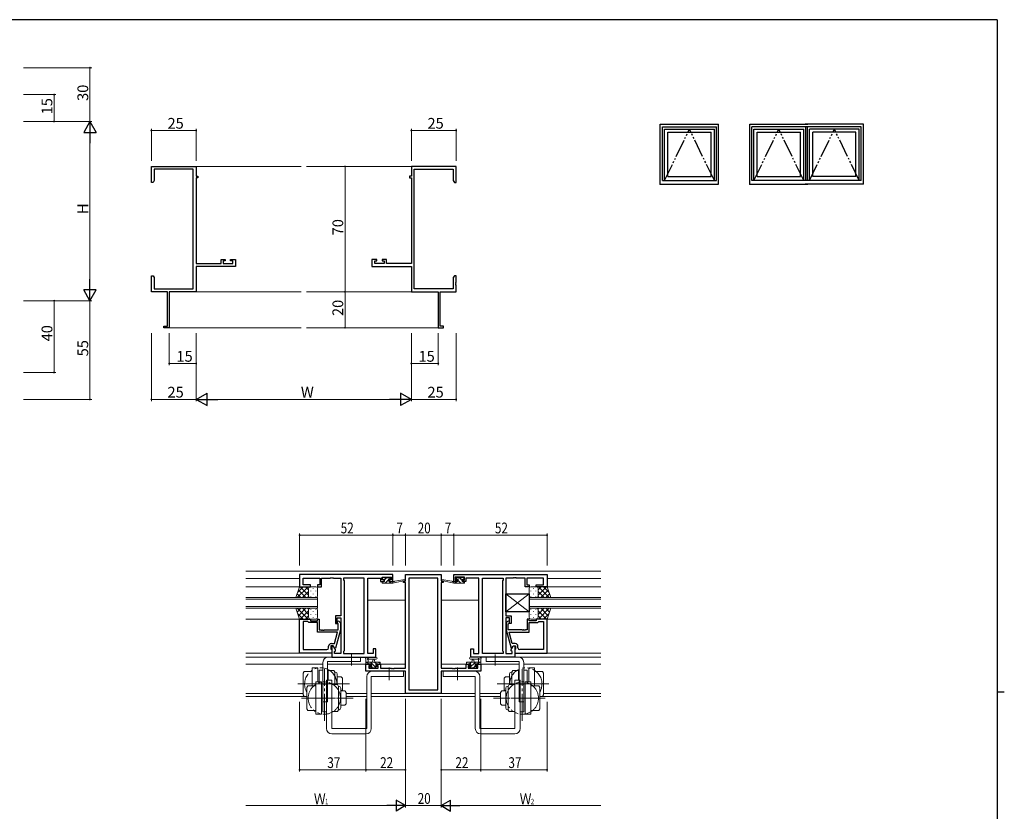
# Model space of a CAD drawing. Extents: x 0 to 1133, y 0 to 806.
# Drawn here: x 559 to 1108, y 360 to 802 of the extents above; entities that cross this region are included whole.
import ezdxf

# ---------------------------------------------------------------- set-up
doc = ezdxf.new("R2010")
doc.units = 0
doc.linetypes.add('YCENTER_1', pattern=[13, 10, -1, 1, -1])
doc.linetypes.add('YDIVIDE_1', pattern=[15, 10, -1, 1, -1, 1, -1])
for name, color, linetype, lineweight in [('YKK_11', 7, 'CONTINUOUS', 30), ('YKK_12', 2, 'CONTINUOUS', 13), ('YKK_13', 4, 'CONTINUOUS', 13), ('YKK_D', 6, 'CONTINUOUS', 13)]:
    doc.layers.add(name, color=color, linetype=linetype, lineweight=lineweight)
doc.layers.add('YKK_A1', color=4, linetype='CONTINUOUS')
doc.layers.add('YKK_ZWAK', color=7, linetype='CONTINUOUS')
doc.styles.get("Standard").update_dxf_attribs({"font": 'ROMANS.SHX', "bigfont": 'EXTFONT.SHX'})

# ---------------------------------------------------------------- blocks, each defined once
blk = doc.blocks.new('A201')
at = {"layer": 'YKK_ZWAK', "color": 254, "linetype": 'Continuous'}
for p, q in [((571, 410), (21, 410)), ((571, 410), (571, 35)), ((571, 222.5), (573, 222.5))]:
    blk.add_line(p, q, dxfattribs=at)

msp = doc.modelspace()

# ---------------------------------------------------------------- linework, layer by layer
at = {"layer": 'YKK_11', "color": 0, "linetype": 'ByBlock', "lineweight": -2}
for p, q in [((632.28, 711.21), (632.28, 720.21)), ((632.28, 720.21), (657.28, 720.21)), ((657.28, 720.21), (657.28, 714.71)), ((802.28, 720.21), (777.28, 720.21)), ((777.28, 720.21), (777.28, 714.71)), ((802.28, 711.21), (802.28, 720.21)), ((655.65, 718.58), (633.91, 718.58)), ((633.91, 718.58), (633.91, 712.3)), ((655.65, 651.84), (655.65, 718.58)), ((657.28, 714.71), (658.28, 714.71)), ((658.28, 714.71), (658.28, 713.71)), ((777.28, 714.71), (776.28, 714.71)), ((776.28, 714.71), (776.28, 713.71)), ((778.91, 651.84), (778.91, 718.58)), ((778.91, 718.58), (800.65, 718.58)), ((800.65, 718.58), (800.65, 712.3)), ((633.28, 711.21), (632.28, 711.21)), ((633.91, 712.3), (633.28, 711.21)), ((658.28, 713.71), (657.28, 713.71)), ((657.28, 713.71), (657.28, 665.94)), ((776.28, 713.71), (777.28, 713.71)), ((777.28, 713.71), (777.28, 665.94)), ((800.65, 712.3), (801.28, 711.21)), ((801.28, 711.21), (802.28, 711.21)), ((657.28, 665.94), (671.18, 665.94)), ((671.18, 665.94), (671.18, 668.21)), ((671.18, 668.21), (673.48, 668.21)), ((673.48, 667.41), (672.38, 667.41)), ((672.38, 667.41), (672.38, 665.94)), ((672.38, 665.94), (677.65, 665.94)), ((673.48, 668.21), (673.48, 667.41)), ((676.48, 667.41), (676.48, 668.21)), ((676.48, 668.21), (679.28, 668.21)), ((677.65, 667.41), (676.48, 667.41)), ((677.65, 665.94), (677.65, 667.41)), ((679.28, 668.21), (679.28, 664.31)), ((758.08, 668.21), (755.28, 668.21)), ((755.28, 668.21), (755.28, 664.31)), ((756.91, 665.94), (756.91, 667.41)), ((756.91, 667.41), (758.08, 667.41)), ((762.18, 665.94), (756.91, 665.94)), ((758.08, 667.41), (758.08, 668.21)), ((763.38, 668.21), (761.08, 668.21)), ((761.08, 668.21), (761.08, 667.41)), ((761.08, 667.41), (762.18, 667.41)), ((762.18, 667.41), (762.18, 665.94)), ((763.38, 665.94), (763.38, 668.21)), ((777.28, 665.94), (763.38, 665.94)), ((632.28, 655.67), (632.28, 659.21)), ((632.28, 659.21), (633.28, 659.21)), ((633.28, 659.21), (633.91, 658.12)), ((679.28, 664.31), (657.28, 664.31)), ((657.28, 664.31), (657.28, 650.21)), ((755.28, 664.31), (777.28, 664.31)), ((777.28, 664.31), (777.28, 650.21)), ((801.28, 659.21), (800.65, 658.12)), ((802.28, 659.21), (801.28, 659.21)), ((802.28, 655.67), (802.28, 659.21)), ((632.4, 655.49), (632.28, 655.67)), ((632.28, 654.75), (632.4, 654.94)), ((632.28, 654.67), (632.28, 654.75)), ((632.4, 654.49), (632.28, 654.67)), ((632.28, 653.75), (632.4, 653.94)), ((632.28, 650.21), (632.28, 653.75)), ((632.4, 654.94), (632.4, 655.49)), ((632.4, 653.94), (632.4, 654.49)), ((633.91, 658.12), (633.91, 651.84)), ((800.65, 658.12), (800.65, 651.84)), ((802.16, 655.49), (802.28, 655.67)), ((802.16, 654.94), (802.16, 655.49)), ((802.28, 654.75), (802.16, 654.94)), ((802.16, 654.49), (802.28, 654.67)), ((802.16, 653.94), (802.16, 654.49)), ((802.28, 653.75), (802.16, 653.94)), ((802.28, 654.67), (802.28, 654.75)), ((802.28, 650.21), (802.28, 653.75)), ((641.28, 650.21), (632.28, 650.21)), ((633.91, 651.84), (655.65, 651.84)), ((641.28, 631.11), (641.28, 650.21)), ((657.28, 650.21), (642.28, 650.21)), ((642.28, 650.21), (642.28, 630.21)), ((777.28, 650.21), (792.28, 650.21)), ((800.65, 651.84), (778.91, 651.84)), ((792.28, 650.21), (792.28, 630.21)), ((793.28, 631.11), (793.28, 650.21)), ((793.28, 650.21), (802.28, 650.21)), ((639.28, 630.21), (639.28, 631.11)), ((639.28, 631.11), (641.28, 631.11)), ((642.28, 630.21), (639.28, 630.21)), ((792.28, 630.21), (795.28, 630.21)), ((795.28, 631.11), (793.28, 631.11)), ((795.28, 630.21), (795.28, 631.11))]:
    msp.add_line(p, q, dxfattribs=at)
at = {"layer": 'YKK_11', "color": 0, "linetype": 'ByBlock', "lineweight": -2, "ltscale": 0.5}
for p, q in [((766.96, 492.46), (714.96, 492.46)), ((714.96, 492.46), (714.96, 485.66)), ((716.89, 490.53), (726.16, 490.53)), ((716.89, 486.66), (716.89, 490.53)), ((726.16, 490.53), (726.16, 486.66)), ((727.16, 490.53), (732.01, 490.53)), ((727.16, 485.66), (727.16, 490.53)), ((732.01, 490.53), (732.19, 490.65)), ((732.19, 490.65), (732.74, 490.65)), ((732.74, 490.65), (732.92, 490.53)), ((732.92, 490.53), (733.01, 490.53)), ((733.01, 490.53), (733.19, 490.65)), ((733.19, 490.65), (733.74, 490.65)), ((733.74, 490.65), (733.92, 490.53)), ((733.92, 490.53), (737.96, 490.53)), ((737.96, 490.53), (737.96, 469.36)), ((751.03, 490.53), (739.46, 490.53)), ((739.46, 490.53), (739.46, 489.46)), ((739.46, 489.46), (739.89, 489.03)), ((739.89, 489.03), (739.89, 449.89)), ((751.03, 448.39), (751.03, 490.53)), ((751.03, 448.39), (751.03, 490.53)), ((752.96, 448.39), (752.96, 490.53)), ((752.96, 490.53), (760.16, 490.53)), ((760.16, 490.53), (760.16, 489.73)), ((760.16, 489.73), (760.16, 488.66)), ((760.96, 490.96), (766.16, 490.96)), ((760.96, 489.46), (760.96, 490.96)), ((762.06, 489.46), (760.96, 489.46)), ((762.06, 488.66), (762.06, 489.46)), ((765.06, 489.46), (765.06, 488.66)), ((766.16, 489.46), (765.06, 489.46)), ((766.16, 490.96), (766.16, 489.46)), ((766.96, 488.66), (766.96, 492.46)), ((772.96, 488.96), (773.96, 488.96)), ((772.96, 487.96), (772.96, 488.96)), ((773.96, 492.46), (793.96, 492.46)), ((773.96, 488.96), (773.96, 492.46)), ((775.89, 490.53), (775.89, 428.09)), ((792.03, 490.53), (775.89, 490.53)), ((792.03, 428.09), (792.03, 490.53)), ((792.03, 428.09), (792.03, 490.53)), ((793.96, 492.46), (793.96, 488.96)), ((793.96, 488.96), (794.96, 488.96)), ((794.96, 488.96), (794.96, 487.96)), ((800.96, 492.46), (852.96, 492.46)), ((800.96, 488.66), (800.96, 492.46)), ((801.76, 490.96), (801.76, 489.46)), ((806.96, 490.96), (801.76, 490.96)), ((801.76, 489.46), (802.86, 489.46)), ((802.86, 489.46), (802.86, 488.66)), ((805.86, 489.46), (806.96, 489.46)), ((805.86, 488.66), (805.86, 489.46)), ((806.96, 489.46), (806.96, 490.96)), ((807.76, 490.53), (807.76, 489.73)), ((814.96, 490.53), (807.76, 490.53)), ((807.76, 489.73), (807.76, 488.66)), ((814.96, 448.39), (814.96, 490.53)), ((816.89, 448.39), (816.89, 490.53)), ((816.89, 448.39), (816.89, 490.53)), ((816.89, 490.53), (828.46, 490.53)), ((828.46, 489.46), (828.03, 489.03)), ((828.03, 489.03), (828.03, 449.89)), ((828.46, 490.53), (828.46, 489.46)), ((829.96, 490.53), (829.96, 469.36)), ((834.01, 490.53), (829.96, 490.53)), ((834.19, 490.65), (834.01, 490.53)), ((834.74, 490.65), (834.19, 490.65)), ((834.92, 490.53), (834.74, 490.65)), ((835.01, 490.53), (834.92, 490.53)), ((835.19, 490.65), (835.01, 490.53)), ((835.74, 490.65), (835.19, 490.65)), ((835.92, 490.53), (835.74, 490.65)), ((840.76, 490.53), (835.92, 490.53)), ((840.76, 485.66), (840.76, 490.53)), ((841.76, 490.53), (841.76, 486.66)), ((851.03, 490.53), (841.76, 490.53)), ((851.03, 486.66), (851.03, 490.53)), ((852.96, 492.46), (852.96, 485.66)), ((714.96, 485.66), (720.96, 485.66)), ((720.96, 486.66), (716.89, 486.66)), ((720.96, 485.66), (720.96, 486.66)), ((724.96, 486.66), (724.96, 485.66)), ((726.16, 486.66), (724.96, 486.66)), ((724.96, 485.66), (727.16, 485.66)), ((760.16, 488.66), (762.06, 488.66)), ((765.06, 488.66), (766.96, 488.66)), ((773.96, 487.96), (772.96, 487.96)), ((773.96, 440.19), (773.96, 487.96)), ((793.96, 487.96), (793.96, 440.19)), ((794.96, 487.96), (793.96, 487.96)), ((802.86, 488.66), (800.96, 488.66)), ((807.76, 488.66), (805.86, 488.66)), ((842.96, 485.66), (840.76, 485.66)), ((841.76, 486.66), (842.96, 486.66)), ((842.96, 486.66), (842.96, 485.66)), ((846.96, 486.66), (851.03, 486.66)), ((846.96, 485.66), (846.96, 486.66)), ((852.96, 485.66), (846.96, 485.66)), ((714.96, 448.66), (714.96, 467.66)), ((714.96, 467.66), (720.96, 467.66)), ((720.96, 467.66), (720.96, 466.66)), ((724.96, 467.66), (725.96, 467.66)), ((724.96, 466.66), (724.96, 467.66)), ((725.96, 467.66), (725.96, 461.56)), ((734.96, 469.36), (734.96, 465.16)), ((737.96, 469.36), (734.96, 469.36)), ((735.96, 468.36), (737.96, 468.36)), ((735.96, 465.16), (735.96, 468.36)), ((737.96, 468.36), (737.96, 448.39)), ((829.96, 469.36), (832.96, 469.36)), ((829.96, 468.36), (829.96, 448.39)), ((831.96, 468.36), (829.96, 468.36)), ((831.96, 465.16), (831.96, 468.36)), ((832.96, 469.36), (832.96, 465.16)), ((841.96, 467.66), (841.96, 461.56)), ((842.96, 467.66), (841.96, 467.66)), ((842.96, 466.66), (842.96, 467.66)), ((852.96, 467.66), (846.96, 467.66)), ((846.96, 467.66), (846.96, 466.66)), ((852.96, 448.66), (852.96, 467.66)), ((716.89, 466.36), (716.89, 450.59)), ((716.89, 466.36), (716.89, 450.59)), ((719.46, 466.36), (716.89, 466.36)), ((719.66, 466.16), (719.46, 466.36)), ((720.16, 465.66), (719.66, 466.16)), ((724.96, 465.66), (720.16, 465.66)), ((720.96, 466.66), (724.96, 466.66)), ((724.96, 460.26), (724.96, 465.66)), ((725.96, 461.56), (727.01, 461.56)), ((727.01, 461.56), (727.19, 461.44)), ((727.19, 461.44), (727.74, 461.44)), ((727.74, 461.44), (727.92, 461.56)), ((727.92, 461.56), (728.01, 461.56)), ((728.01, 461.56), (728.19, 461.44)), ((728.19, 461.44), (728.74, 461.44)), ((728.74, 461.44), (728.92, 461.56)), ((728.92, 461.56), (736.56, 461.56)), ((734.96, 465.16), (735.96, 465.16)), ((737.76, 461.57), (735.06, 451.46)), ((736.56, 465.02), (736.14, 465.44)), ((736.56, 461.56), (736.56, 465.02)), ((736.99, 466.29), (737.76, 465.51)), ((737.76, 465.51), (737.76, 461.57)), ((830.94, 466.29), (830.16, 465.51)), ((830.16, 465.51), (830.16, 461.57)), ((830.16, 461.57), (832.87, 451.46)), ((831.36, 465.02), (831.79, 465.44)), ((831.36, 461.56), (831.36, 465.02)), ((839.01, 461.56), (831.36, 461.56)), ((832.96, 465.16), (831.96, 465.16)), ((839.19, 461.44), (839.01, 461.56)), ((839.74, 461.44), (839.19, 461.44)), ((839.92, 461.56), (839.74, 461.44)), ((840.01, 461.56), (839.92, 461.56)), ((840.19, 461.44), (840.01, 461.56)), ((840.74, 461.44), (840.19, 461.44)), ((840.92, 461.56), (840.74, 461.44)), ((841.96, 461.56), (840.92, 461.56)), ((846.96, 466.66), (842.96, 466.66)), ((842.96, 465.66), (847.76, 465.66)), ((842.96, 460.26), (842.96, 465.66)), ((847.76, 465.66), (848.26, 466.16)), ((848.26, 466.16), (848.46, 466.36)), ((848.46, 466.36), (851.03, 466.36)), ((851.03, 466.36), (851.03, 450.59)), ((851.03, 466.36), (851.03, 450.59)), ((736.17, 460.26), (724.96, 460.26)), ((734.48, 453.96), (736.17, 460.26)), ((831.76, 460.26), (842.96, 460.26)), ((833.44, 453.96), (831.76, 460.26)), ((716.89, 450.59), (730.16, 450.59)), ((731.16, 451.59), (731.16, 452.46)), ((732.46, 452.66), (732.46, 450.86)), ((733.76, 452.66), (732.46, 452.66)), ((732.46, 450.86), (732.66, 450.66)), ((732.66, 453.96), (734.48, 453.96)), ((732.66, 450.66), (732.96, 450.36)), ((732.96, 452.66), (732.96, 446.46)), ((733.76, 452.66), (732.96, 452.66)), ((732.96, 450.36), (732.96, 448.66)), ((734.46, 451.46), (733.76, 452.66)), ((734.89, 450.71), (733.76, 452.66)), ((735.06, 451.46), (734.46, 451.46)), ((734.89, 449.89), (734.89, 450.71)), ((755.96, 450.96), (755.96, 448.39)), ((757.46, 450.96), (755.96, 450.96)), ((757.46, 446.46), (757.46, 450.96)), ((810.46, 450.96), (811.96, 450.96)), ((810.46, 446.46), (810.46, 450.96)), ((811.96, 450.96), (811.96, 448.39)), ((832.87, 451.46), (833.47, 451.46)), ((833.03, 450.71), (834.16, 452.66)), ((833.03, 449.89), (833.03, 450.71)), ((835.26, 453.96), (833.44, 453.96)), ((833.47, 451.46), (834.16, 452.66)), ((834.16, 452.66), (835.46, 452.66)), ((834.16, 452.66), (834.96, 452.66)), ((834.96, 452.66), (834.96, 446.46)), ((835.26, 450.66), (834.96, 450.36)), ((834.96, 450.36), (834.96, 448.66)), ((835.46, 450.86), (835.26, 450.66)), ((835.46, 452.66), (835.46, 450.86)), ((836.76, 451.59), (836.76, 452.46)), ((851.03, 450.59), (837.76, 450.59)), ((732.96, 448.66), (714.96, 448.66)), ((732.96, 446.46), (757.46, 446.46)), ((734.46, 449.46), (734.89, 449.89)), ((734.46, 448.39), (734.46, 449.46)), ((737.96, 448.39), (734.46, 448.39)), ((739.89, 449.89), (739.46, 449.46)), ((739.46, 449.46), (739.46, 448.39)), ((739.46, 448.39), (751.03, 448.39)), ((755.96, 448.39), (752.96, 448.39)), ((834.96, 446.46), (810.46, 446.46)), ((811.96, 448.39), (814.96, 448.39)), ((828.46, 448.39), (816.89, 448.39)), ((828.03, 449.89), (828.46, 449.46)), ((828.46, 449.46), (828.46, 448.39)), ((829.96, 448.39), (833.46, 448.39)), ((833.46, 449.46), (833.03, 449.89)), ((833.46, 448.39), (833.46, 449.46)), ((834.96, 448.66), (852.96, 448.66)), ((751.96, 438.56), (751.96, 442.46)), ((751.96, 442.46), (754.76, 442.46)), ((753.59, 441.66), (753.59, 440.19)), ((754.76, 441.66), (753.59, 441.66)), ((753.59, 440.19), (758.86, 440.19)), ((754.76, 442.46), (754.76, 441.66)), ((757.76, 441.66), (757.76, 442.46)), ((757.76, 442.46), (760.06, 442.46)), ((758.86, 441.66), (757.76, 441.66)), ((758.86, 440.19), (758.86, 441.66)), ((760.06, 442.46), (760.06, 440.19)), ((760.06, 440.19), (766.01, 440.19)), ((766.01, 440.19), (766.19, 440.07)), ((766.19, 440.07), (766.74, 440.07)), ((766.74, 440.07), (766.92, 440.19)), ((766.92, 440.19), (767.01, 440.19)), ((767.01, 440.19), (767.19, 440.07)), ((767.19, 440.07), (767.74, 440.07)), ((767.74, 440.07), (767.92, 440.19)), ((767.92, 440.19), (773.96, 440.19)), ((793.96, 440.19), (800.01, 440.19)), ((800.01, 440.19), (800.19, 440.07)), ((800.19, 440.07), (800.74, 440.07)), ((800.74, 440.07), (800.92, 440.19)), ((800.92, 440.19), (801.01, 440.19)), ((801.01, 440.19), (801.19, 440.07)), ((801.19, 440.07), (801.74, 440.07)), ((801.74, 440.07), (801.92, 440.19)), ((801.92, 440.19), (807.86, 440.19)), ((807.86, 440.19), (807.86, 442.46)), ((807.86, 442.46), (810.16, 442.46)), ((809.06, 441.66), (809.06, 440.19)), ((810.16, 441.66), (809.06, 441.66)), ((809.06, 440.19), (814.33, 440.19)), ((810.16, 442.46), (810.16, 441.66)), ((813.16, 441.66), (813.16, 442.46)), ((813.16, 442.46), (815.96, 442.46)), ((814.33, 441.66), (813.16, 441.66)), ((814.33, 440.19), (814.33, 441.66)), ((815.96, 442.46), (815.96, 438.56)), ((773.96, 438.56), (751.96, 438.56)), ((773.96, 426.16), (773.96, 438.56)), ((793.96, 438.56), (793.96, 426.16)), ((815.96, 438.56), (793.96, 438.56)), ((793.96, 426.16), (773.96, 426.16)), ((775.89, 428.09), (792.03, 428.09))]:
    msp.add_line(p, q, dxfattribs=at)
for centre, radius, start, end in [((736.56, 465.86), 0.6, 45, 225), ((831.36, 465.86), 0.6, 315, 135), ((730.16, 451.59), 1, 270, 360), ((732.66, 452.46), 1.5, 90, 180), ((835.26, 452.46), 1.5, 0, 90), ((837.76, 451.59), 1, 180, 270)]:
    msp.add_arc(centre, radius, start, end, dxfattribs=at)
at = {"layer": 'YKK_12'}
for p, q in [((657.28, 720.21), (715.78, 720.21)), ((777.28, 720.21), (718.78, 720.21)), ((657.28, 650.21), (715.78, 650.21)), ((777.28, 650.21), (718.78, 650.21)), ((641.98, 630.21), (715.78, 630.21)), ((792.58, 630.21), (718.78, 630.21))]:
    msp.add_line(p, q, dxfattribs=at)
at = {"layer": 'YKK_12', "ltscale": 1.5}
for p, q in [((684.96, 494.46), (882.96, 494.46)), ((684.96, 490.26), (714.96, 490.26)), ((882.96, 490.26), (852.96, 490.26)), ((715.46, 485.66), (684.96, 485.66)), ((852.59, 485.66), (882.96, 485.66)), ((724.96, 479.66), (684.96, 479.66)), ((684.96, 478.66), (724.96, 478.66)), ((724.96, 473.66), (724.96, 479.66)), ((773.96, 478.26), (752.96, 478.26)), ((793.96, 478.26), (814.96, 478.26)), ((882.96, 479.67), (842.96, 479.67)), ((842.96, 479.67), (842.96, 473.67)), ((842.96, 478.67), (882.96, 478.67)), ((724.96, 474.66), (684.96, 474.66)), ((684.96, 473.66), (724.96, 473.66)), ((882.96, 474.67), (842.96, 474.67)), ((842.96, 473.67), (882.96, 473.67)), ((684.96, 467.66), (715.46, 467.66)), ((882.96, 467.66), (852.46, 467.66)), ((684.96, 448.66), (732.96, 448.66)), ((684.96, 446.46), (733.26, 446.46)), ((882.96, 446.46), (834.66, 446.46)), ((882.96, 448.66), (834.96, 448.66)), ((684.96, 442.46), (727.96, 442.46)), ((730.46, 442.46), (755.06, 442.46)), ((773.96, 442.46), (757.46, 442.46)), ((793.96, 442.46), (810.46, 442.46)), ((837.46, 442.46), (812.86, 442.46)), ((882.96, 442.46), (839.96, 442.46)), ((716.96, 426.09), (684.96, 426.09)), ((718.96, 424.46), (684.96, 424.46)), ((752.46, 426.09), (740.96, 426.09)), ((752.46, 424.46), (740.96, 424.46)), ((812.96, 426.09), (754.96, 426.09)), ((812.96, 424.46), (754.96, 424.46)), ((826.96, 426.09), (815.46, 426.09)), ((826.96, 424.46), (815.46, 424.46)), ((882.96, 424.46), (848.96, 424.46)), ((882.96, 426.09), (850.96, 426.09))]:
    msp.add_line(p, q, dxfattribs=at)
at = {"layer": 'YKK_13', "ltscale": 1.5}
for p, q in [((761.26, 490.06), (761.26, 490.56)), ((761.56, 490.86), (762.06, 490.86)), ((762.36, 489.76), (761.56, 489.76)), ((762.26, 490.66), (764.26, 490.66)), ((763.45, 490.66), (762.36, 489.58)), ((762.36, 488.66), (762.36, 489.76)), ((764.6, 489.57), (762.69, 487.66)), ((764.46, 490.86), (765.06, 490.86)), ((764.76, 489.3), (764.76, 488.66)), ((765.54, 490.51), (764.95, 489.93)), ((765.56, 489.76), (765.23, 489.76)), ((765.28, 490.78), (765.78, 490.28)), ((766.96, 487.66), (773.72, 489.07)), ((768.08, 488.84), (773.62, 489.66)), ((800.97, 487.66), (794.21, 489.07)), ((799.85, 488.84), (794.31, 489.66)), ((802.65, 490.78), (802.15, 490.28)), ((802.75, 489.77), (802.19, 490.32)), ((802.36, 489.76), (802.7, 489.76)), ((803.46, 490.86), (802.86, 490.86)), ((803.16, 489.3), (803.16, 488.66)), ((804.85, 487.66), (803.17, 489.35)), ((805.66, 490.66), (803.66, 490.66)), ((805.56, 489.19), (804.09, 490.66)), ((805.56, 489.76), (806.36, 489.76)), ((805.56, 488.66), (805.56, 489.76)), ((806.36, 490.86), (805.86, 490.86)), ((806.66, 490.34), (806.14, 490.86)), ((806.66, 490.06), (806.66, 490.56)), ((712.82, 479.66), (714.96, 485.66)), ((719.69, 485.66), (713.69, 479.66)), ((716.86, 485.66), (713.9, 482.7)), ((718.51, 479.66), (714.32, 483.86)), ((714.96, 485.66), (720.96, 485.66)), ((719.96, 481.04), (715.34, 485.66)), ((719.96, 483.87), (718.17, 485.66)), ((719.96, 484.66), (719.96, 481.06)), ((719.96, 484.26), (719.96, 480.66)), ((723.96, 485.66), (720.96, 485.66)), ((721.18, 483.33), (721.18, 483.13)), ((722.6, 484.74), (722.6, 484.54)), ((724.01, 483.33), (724.01, 483.13)), ((724.96, 480.66), (724.96, 484.66)), ((761.45, 488.66), (760.96, 488.18)), ((760.96, 487.96), (760.96, 488.36)), ((761.26, 488.66), (762.36, 488.66)), ((761.26, 487.66), (766.96, 487.66)), ((764.76, 488.66), (766.96, 488.66)), ((765.94, 488.66), (764.94, 487.66)), ((766.96, 488.66), (767.05, 488.68)), ((766.96, 487.66), (766.96, 488.66)), ((800.97, 488.66), (800.88, 488.68)), ((800.97, 487.66), (800.97, 488.66)), ((803.16, 488.66), (800.97, 488.66)), ((806.66, 487.66), (800.97, 487.66)), ((802.6, 487.66), (801.6, 488.66)), ((806.66, 488.66), (805.56, 488.66)), ((806.93, 487.83), (806.09, 488.66)), ((806.96, 487.96), (806.96, 488.36)), ((842.97, 480.66), (842.97, 484.66)), ((843.92, 483.33), (843.92, 483.13)), ((843.97, 485.66), (846.97, 485.66)), ((845.33, 484.74), (845.33, 484.54)), ((846.75, 483.33), (846.75, 483.13)), ((852.97, 485.66), (846.97, 485.66)), ((847.97, 483.87), (849.76, 485.66)), ((847.97, 481.04), (852.59, 485.66)), ((847.97, 484.66), (847.97, 481.06)), ((847.97, 484.26), (847.97, 480.66)), ((848.24, 485.66), (854.24, 479.66)), ((849.42, 479.66), (853.61, 483.86)), ((851.06, 485.66), (854.03, 482.7)), ((855.11, 479.66), (852.97, 485.66)), ((721.18, 479.66), (712.82, 479.66)), ((715.68, 479.66), (713.57, 481.78)), ((719.96, 483.1), (716.52, 479.66)), ((720.02, 480.33), (719.35, 479.66)), ((720.96, 479.66), (723.96, 479.66)), ((721.18, 480.3), (721.18, 480.1)), ((722.6, 481.71), (722.6, 481.51)), ((724.01, 480.3), (724.01, 480.1)), ((843.92, 480.3), (843.92, 480.1)), ((846.97, 479.66), (843.97, 479.66)), ((845.33, 481.71), (845.33, 481.51)), ((846.75, 480.3), (846.75, 480.1)), ((846.75, 479.66), (855.11, 479.66)), ((847.91, 480.33), (848.58, 479.66)), ((847.97, 483.1), (851.41, 479.66)), ((852.24, 479.66), (854.36, 481.78)), ((712.82, 473.66), (714.96, 467.66)), ((721.18, 473.66), (712.82, 473.66)), ((715.68, 473.66), (713.57, 471.55)), ((719.69, 467.66), (713.69, 473.66)), ((718.51, 473.66), (714.32, 469.47)), ((719.96, 472.28), (715.34, 467.66)), ((719.96, 470.22), (716.52, 473.66)), ((720.02, 473), (719.35, 473.66)), ((719.96, 469.06), (719.96, 472.66)), ((720.96, 473.66), (723.96, 473.66)), ((721.18, 473.03), (721.18, 473.23)), ((724.01, 473.03), (724.01, 473.23)), ((724.96, 472.66), (724.96, 468.66)), ((842.97, 472.67), (842.97, 468.67)), ((843.92, 473.03), (843.92, 473.23)), ((846.97, 473.67), (843.97, 473.67)), ((846.75, 473.67), (855.11, 473.67)), ((846.75, 473.03), (846.75, 473.23)), ((847.91, 473), (848.58, 473.67)), ((847.97, 470.23), (851.41, 473.67)), ((847.97, 469.07), (847.97, 472.67)), ((847.97, 472.29), (852.59, 467.67)), ((848.24, 467.67), (854.24, 473.67)), ((849.42, 473.67), (853.61, 469.47)), ((852.24, 473.67), (854.36, 471.55)), ((855.11, 473.67), (852.97, 467.67)), ((716.86, 467.66), (713.9, 470.62)), ((714.96, 467.66), (720.96, 467.66)), ((719.96, 469.46), (718.17, 467.66)), ((719.96, 468.66), (719.96, 472.26)), ((723.96, 467.66), (720.96, 467.66)), ((721.18, 470), (721.18, 470.2)), ((722.6, 471.61), (722.6, 471.81)), ((722.6, 468.58), (722.6, 468.78)), ((724.01, 470), (724.01, 470.2)), ((843.92, 470), (843.92, 470.2)), ((843.97, 467.67), (846.97, 467.67)), ((845.33, 471.62), (845.33, 471.82)), ((845.33, 468.59), (845.33, 468.79)), ((846.75, 470), (846.75, 470.2)), ((852.97, 467.67), (846.97, 467.67)), ((847.97, 468.67), (847.97, 472.27)), ((847.97, 469.46), (849.76, 467.67)), ((851.06, 467.67), (854.03, 470.63)), ((748.96, 446.46), (730.96, 446.46)), ((748.96, 446.46), (748.96, 443.96)), ((751.96, 442.76), (751.96, 445.44)), ((757.69, 446.46), (752.53, 446.46)), ((753.16, 444.84), (753.16, 443.66)), ((757.69, 445.26), (753.73, 445.26)), ((810.24, 446.46), (815.4, 446.46)), ((810.24, 445.26), (814.2, 445.26)), ((814.76, 444.84), (814.76, 443.66)), ((815.96, 442.76), (815.96, 445.44)), ((818.96, 446.46), (836.96, 446.46)), ((818.96, 446.46), (818.96, 443.96)), ((721.96, 430.49), (721.96, 440.46)), ((721.96, 440.46), (725.16, 440.46)), ((725.16, 432.56), (725.16, 440.46)), ((727.96, 443.46), (727.96, 421.46)), ((730.46, 421.46), (730.46, 443.96)), ((748.96, 443.96), (730.46, 443.96)), ((751.96, 443.66), (759.56, 443.66)), ((752.86, 442.46), (752.26, 442.46)), ((753.31, 442.66), (752.31, 443.66)), ((755.06, 442.66), (753.06, 442.66)), ((754.55, 440.25), (754.05, 440.75)), ((754.26, 441.26), (754.6, 441.26)), ((758.06, 440.16), (754.56, 443.66)), ((754.88, 441.1), (754.75, 441.23)), ((755.36, 440.16), (754.76, 440.16)), ((755.61, 440.36), (754.9, 441.08)), ((755.06, 441.73), (755.06, 442.66)), ((757.66, 440.36), (755.56, 440.36)), ((755.66, 443.66), (755.77, 444.81)), ((756.86, 443.66), (756.76, 444.81)), ((757.8, 442.66), (756.8, 443.66)), ((757.46, 442.66), (757.46, 441.26)), ((758.76, 442.66), (757.46, 442.66)), ((757.46, 441.26), (758.36, 441.26)), ((758.36, 440.16), (757.86, 440.16)), ((758.66, 440.96), (758.66, 440.46)), ((759.56, 442.46), (758.96, 442.46)), ((759.86, 442.85), (759.05, 443.66)), ((759.86, 443.36), (759.86, 442.76)), ((808.49, 443.66), (808.06, 443.24)), ((808.06, 443.36), (808.06, 442.76)), ((815.96, 443.66), (808.36, 443.66)), ((808.36, 442.46), (808.96, 442.46)), ((809.16, 442.66), (810.46, 442.66)), ((809.26, 440.96), (809.26, 440.46)), ((812.98, 443.66), (809.49, 440.17)), ((810.46, 441.26), (809.56, 441.26)), ((809.56, 440.16), (810.06, 440.16)), ((810.74, 443.66), (809.74, 442.66)), ((810.26, 440.36), (812.36, 440.36)), ((810.46, 442.66), (810.46, 441.26)), ((811.06, 443.66), (811.17, 444.81)), ((812.67, 441.11), (811.93, 440.36)), ((812.26, 443.66), (812.16, 444.81)), ((812.56, 440.16), (813.16, 440.16)), ((812.86, 442.66), (814.86, 442.66)), ((812.86, 441.73), (812.86, 442.66)), ((813.66, 441.26), (813.33, 441.26)), ((813.38, 440.25), (813.88, 440.75)), ((815.23, 443.66), (814.23, 442.66)), ((815.06, 442.46), (815.66, 442.46)), ((818.96, 443.96), (837.46, 443.96)), ((837.46, 421.46), (837.46, 443.96)), ((839.96, 443.46), (839.96, 421.46)), ((842.76, 432.56), (842.76, 440.46)), ((845.96, 440.46), (842.76, 440.46)), ((845.96, 430.49), (845.96, 440.46)), ((716.96, 437.46), (717.5, 438.39)), ((716.96, 425.46), (716.96, 437.46)), ((717.5, 438.39), (721.96, 438.39)), ((727.96, 439.21), (725.96, 439.21)), ((725.96, 439.21), (725.96, 432.56)), ((727.96, 439.21), (727.96, 424.46)), ((730.96, 438.97), (730.96, 433.56)), ((730.96, 438.97), (734.08, 438.97)), ((734.66, 437.96), (734.08, 438.97)), ((734.66, 431.07), (734.66, 437.96)), ((734.66, 437.96), (734.96, 437.96)), ((735.96, 431.07), (735.96, 436.96)), ((735.96, 435.46), (738.16, 435.46)), ((738.96, 434.66), (738.16, 435.46)), ((738.96, 428.26), (738.96, 434.66)), ((752.46, 435.56), (752.46, 406.56)), ((754.96, 435.56), (772.96, 435.56)), ((754.96, 435.56), (754.96, 406.56)), ((755.46, 438.56), (772.96, 438.56)), ((772.96, 435.56), (772.96, 438.56)), ((812.46, 438.56), (794.96, 438.56)), ((794.96, 435.56), (794.96, 438.56)), ((812.96, 435.56), (794.96, 435.56)), ((812.96, 435.56), (812.96, 406.56)), ((815.46, 435.56), (815.46, 406.56)), ((828.96, 434.66), (829.76, 435.46)), ((828.96, 428.26), (828.96, 434.66)), ((831.96, 435.46), (829.76, 435.46)), ((831.96, 431.07), (831.96, 436.96)), ((833.26, 437.96), (832.96, 437.96)), ((833.26, 437.96), (833.84, 438.97)), ((833.26, 431.07), (833.26, 437.96)), ((836.96, 438.97), (833.84, 438.97)), ((836.96, 438.97), (836.96, 433.56)), ((837.46, 435.46), (836.96, 435.46)), ((839.96, 439.21), (839.96, 424.46)), ((839.96, 439.21), (841.96, 439.21)), ((841.96, 439.21), (841.96, 432.56)), ((850.43, 438.39), (845.96, 438.39)), ((850.96, 437.46), (850.43, 438.39)), ((850.96, 425.46), (850.96, 437.46)), ((718.96, 429.56), (719.5, 430.49)), ((718.96, 417.56), (718.96, 429.56)), ((719.5, 430.49), (723.96, 430.49)), ((723.96, 414.56), (723.96, 432.56)), ((723.96, 432.56), (727.16, 432.56)), ((725.15, 431.46), (733.53, 431.46)), ((727.16, 414.56), (727.16, 432.56)), ((727.96, 431.31), (727.96, 415.81)), ((729.96, 431.31), (727.96, 431.31)), ((729.96, 406.56), (729.96, 433.56)), ((732.96, 433.56), (729.96, 433.56)), ((729.96, 431.31), (729.96, 416.56)), ((732.96, 406.56), (732.96, 433.56)), ((732.96, 431.07), (732.96, 416.56)), ((732.96, 431.07), (736.08, 431.07)), ((736.66, 430.06), (736.08, 431.07)), ((736.66, 417.06), (736.66, 430.06)), ((736.66, 430.06), (736.96, 430.06)), ((737.96, 418.06), (737.96, 429.06)), ((829.96, 418.06), (829.96, 429.06)), ((831.26, 430.06), (830.96, 430.06)), ((831.26, 430.06), (831.84, 431.07)), ((831.26, 417.06), (831.26, 430.06)), ((834.96, 431.07), (831.84, 431.07)), ((842.78, 431.46), (834.4, 431.46)), ((834.96, 406.56), (834.96, 433.56)), ((834.96, 433.56), (837.96, 433.56)), ((834.96, 431.07), (834.96, 416.56)), ((837.96, 406.56), (837.96, 433.56)), ((837.96, 431.31), (837.96, 416.56)), ((837.96, 431.31), (839.96, 431.31)), ((839.96, 431.31), (839.96, 415.81)), ((840.76, 414.56), (840.76, 432.56)), ((843.96, 432.56), (840.76, 432.56)), ((843.96, 414.56), (843.96, 432.56)), ((848.43, 430.49), (843.96, 430.49)), ((848.96, 429.56), (848.43, 430.49)), ((848.96, 417.56), (848.96, 429.56)), ((717.5, 424.54), (716.96, 425.46)), ((717.5, 424.54), (718.96, 424.54)), ((727.96, 424.46), (727.96, 423.71)), ((734.96, 423.56), (727.96, 423.56)), ((737.96, 427.56), (740.16, 427.56)), ((738.26, 427.56), (738.96, 428.26)), ((740.96, 426.76), (740.16, 427.56)), ((740.96, 420.36), (740.96, 426.76)), ((826.96, 426.76), (827.76, 427.56)), ((826.96, 420.36), (826.96, 426.76)), ((829.96, 427.56), (827.76, 427.56)), ((829.66, 427.56), (828.96, 428.26)), ((832.96, 423.56), (839.96, 423.56)), ((839.96, 424.46), (839.96, 423.71)), ((850.43, 424.54), (848.96, 424.54)), ((850.43, 424.54), (850.96, 425.46)), ((719.5, 416.64), (718.96, 417.56)), ((730.46, 421.46), (727.96, 421.46)), ((737.96, 419.56), (740.16, 419.56)), ((740.16, 419.56), (740.96, 420.36)), ((827.76, 419.56), (826.96, 420.36)), ((829.96, 419.56), (827.76, 419.56)), ((837.46, 421.46), (839.96, 421.46)), ((848.43, 416.64), (848.96, 417.56)), ((719.5, 416.64), (723.96, 416.64)), ((723.96, 414.56), (727.16, 414.56)), ((729.96, 415.81), (727.96, 415.81)), ((729.96, 416.56), (729.96, 415.81)), ((732.96, 416.56), (732.96, 416.06)), ((732.96, 416.06), (736.08, 416.06)), ((736.08, 416.06), (736.66, 417.06)), ((736.66, 417.06), (736.96, 417.06)), ((831.26, 417.06), (830.96, 417.06)), ((831.84, 416.06), (831.26, 417.06)), ((834.96, 416.06), (831.84, 416.06)), ((834.96, 416.56), (834.96, 416.06)), ((837.96, 416.56), (837.96, 415.81)), ((837.96, 415.81), (839.96, 415.81)), ((843.96, 414.56), (840.76, 414.56)), ((848.43, 416.64), (843.96, 416.64)), ((752.46, 406.56), (732.96, 406.56)), ((815.46, 406.56), (834.96, 406.56)), ((751.96, 403.56), (732.96, 403.56)), ((815.96, 403.56), (834.96, 403.56))]:
    msp.add_line(p, q, dxfattribs=at)
at = {"layer": 'YKK_13', "linetype": 'Continuous', "lineweight": 30, "ltscale": 0.5}
for p, q in [((829.96, 481.66), (842.96, 481.66)), ((829.96, 471.66), (829.96, 481.66)), ((842.96, 481.66), (842.96, 471.66)), ((842.96, 471.66), (829.96, 471.66))]:
    msp.add_line(p, q, dxfattribs=at)
at = {"layer": 'YKK_13', "linetype": 'Continuous', "lineweight": 13, "ltscale": 0.5}
for p, q in [((842.96, 481.66), (829.96, 471.66)), ((842.96, 471.66), (829.96, 481.66))]:
    msp.add_line(p, q, dxfattribs=at)
at = {"layer": 'YKK_13', "linetype": 'YCENTER_1', "ltscale": 1.5}
for p, q in [((743.96, 447.84), (743.96, 441.8)), ((823.96, 447.84), (823.96, 441.8)), ((728.76, 410.85), (728.76, 439.65)), ((764.96, 433.56), (764.96, 440.56)), ((802.96, 433.56), (802.96, 440.56)), ((839.16, 410.85), (839.16, 439.65)), ((714.05, 431.46), (742.85, 431.46)), ((853.88, 431.46), (825.08, 431.46)), ((716.05, 423.56), (744.85, 423.56)), ((851.88, 423.56), (823.08, 423.56))]:
    msp.add_line(p, q, dxfattribs=at)
at = {"layer": 'YKK_13', "linetype": 'YDIVIDE_1', "ltscale": 1.5}
for centre in [(728.76, 423.56), (839.16, 423.56)]:
    msp.add_circle(centre, 9, dxfattribs=at)
at = {"layer": 'YKK_13', "ltscale": 1.5}
for centre, radius, start, end in [((761.56, 490.56), 0.3, 90, 180), ((761.56, 490.06), 0.3, 180, 270), ((762.06, 490.66), 0.2, 0, 90), ((764.46, 490.66), 0.2, 90, 180), ((764.76, 489.76), 0.25, 33.0557, 236.9443), ((764.46, 489.3), 0.3, 0, 56.9443), ((765.23, 490.06), 0.3, 213.0557, 270), ((765.06, 490.56), 0.3, 45, 90), ((765.56, 490.06), 0.3, 270, 45), ((768.12, 488.54), 0.3, 98.4494, 158.4494), ((773.66, 489.36), 0.3, 281.7498, 98.4494), ((794.27, 489.36), 0.3, 81.5506, 258.2502), ((799.81, 488.54), 0.3, 21.5506, 81.5506), ((802.36, 490.06), 0.3, 135, 270), ((802.86, 490.56), 0.3, 90, 135), ((802.7, 490.06), 0.3, 270, 326.9443), ((803.16, 489.76), 0.25, 303.0557, 146.9443), ((803.46, 489.3), 0.3, 123.0557, 180), ((803.46, 490.66), 0.2, 0, 90), ((805.86, 490.66), 0.2, 90, 180), ((806.36, 490.56), 0.3, 0, 90), ((806.36, 490.06), 0.3, 270, 0), ((720.96, 484.66), 1, 90, 180), ((720.96, 484.66), 1, 90, 180), ((723.96, 484.66), 1, 0, 90), ((761.26, 488.36), 0.3, 90, 180), ((761.26, 487.96), 0.3, 180, 270), ((767.1, 488.38), 0.3, 39.1975, 99.1975), ((767.56, 488.76), 0.3, 219.1975, 338.4494), ((800.37, 488.76), 0.3, 201.5506, 320.8025), ((800.83, 488.38), 0.3, 80.8025, 140.8025), ((806.66, 488.36), 0.3, 0, 90), ((806.66, 487.96), 0.3, 270, 0), ((843.97, 484.66), 1, 90, 180), ((846.97, 484.66), 1, 0, 90), ((846.97, 484.66), 1, 0, 90), ((720.96, 480.66), 1, 180, 270), ((720.96, 480.66), 1, 180, 270), ((723.96, 480.66), 1, 270, 0), ((843.97, 480.66), 1, 180, 270), ((846.97, 480.66), 1, 270, 0), ((846.97, 480.66), 1, 270, 0), ((720.96, 472.66), 1, 90, 180), ((720.96, 472.66), 1, 90, 180), ((723.96, 472.66), 1, 360, 90), ((843.97, 472.67), 1, 90, 180), ((846.97, 472.67), 1, 0, 90), ((846.97, 472.67), 1, 0, 90), ((720.96, 468.66), 1, 180, 270), ((720.96, 468.66), 1, 180, 270), ((723.96, 468.66), 1, 270, 360), ((843.97, 468.67), 1, 180, 270), ((846.97, 468.67), 1, 270, 0), ((846.97, 468.67), 1, 270, 0), ((730.96, 443.46), 3, 90, 180), ((751.96, 445.96), 0.3, 79.4712, 240), ((751.66, 445.44), 0.3, 0, 60), ((752.07, 446.55), 0.3, 259.4712, 319.4712), ((752.53, 446.16), 0.3, 90, 139.4712), ((753.16, 445.36), 0.3, 19.1898, 240), ((752.86, 444.84), 0.3, 0, 60), ((753.73, 445.56), 0.3, 199.1898, 270.0402), ((756.26, 444.76), 0.5, 5.0921, 174.9079), ((757.69, 445.86), 0.6, 270.0402, 90.0402), ((810.24, 445.86), 0.6, 89.9598, 269.9598), ((811.66, 444.76), 0.5, 5.0921, 174.9079), ((814.2, 445.56), 0.3, 269.9598, 340.8102), ((814.76, 445.36), 0.3, 300, 160.8102), ((815.06, 444.84), 0.3, 120, 180), ((815.4, 446.16), 0.3, 40.5288, 90), ((815.85, 446.55), 0.3, 220.5288, 280.5288), ((815.96, 445.96), 0.3, 300, 100.5288), ((816.26, 445.44), 0.3, 120, 180), ((836.96, 443.46), 3, 0, 90), ((752.26, 442.76), 0.3, 180, 270), ((752.86, 442.66), 0.2, 270, 0), ((754.26, 440.96), 0.3, 90, 225), ((754.76, 440.46), 0.3, 225, 270), ((754.6, 440.96), 0.3, 33.0557, 90), ((755.06, 441.26), 0.25, 213.0557, 56.9443), ((755.36, 441.73), 0.3, 180, 236.9443), ((755.36, 440.36), 0.2, 270, 0), ((757.86, 440.36), 0.2, 180, 270), ((758.36, 440.96), 0.3, 0, 90), ((758.36, 440.46), 0.3, 270, 0), ((758.96, 442.66), 0.2, 180, 270), ((759.56, 443.36), 0.3, 0, 90), ((759.56, 442.76), 0.3, 270, 0), ((808.36, 443.36), 0.3, 90, 180), ((808.36, 442.76), 0.3, 180, 270), ((808.96, 442.66), 0.2, 270, 0), ((809.56, 440.96), 0.3, 90, 180), ((809.56, 440.46), 0.3, 180, 270), ((810.06, 440.36), 0.2, 270, 0), ((812.56, 440.36), 0.2, 180, 270), ((812.86, 441.26), 0.25, 123.0557, 326.9443), ((812.56, 441.73), 0.3, 303.0557, 0), ((813.33, 440.96), 0.3, 90, 146.9443), ((813.16, 440.46), 0.3, 270, 315), ((813.66, 440.96), 0.3, 315, 90), ((815.06, 442.66), 0.2, 180, 270), ((815.66, 442.76), 0.3, 270, 0), ((734.96, 436.96), 1, 0, 90), ((755.46, 435.56), 3, 90, 180), ((812.46, 435.56), 3, 0, 90), ((832.96, 436.96), 1, 90, 180), ((736.96, 429.06), 1, 0, 90), ((830.96, 429.06), 1, 90, 180), ((736.96, 418.06), 1, 270, 0), ((830.96, 418.06), 1, 180, 270), ((732.96, 406.56), 3, 180, 270), ((751.96, 406.56), 3, 270, 0), ((815.96, 406.56), 3, 180, 270), ((834.96, 406.56), 3, 270, 0)]:
    msp.add_arc(centre, radius, start, end, dxfattribs=at)
at = {"layer": 'YKK_13', "linetype": 'YDIVIDE_1', "ltscale": 1.5}
for centre, start, end in [((726.76, 431.46), 357.4881, 209.9264), ((841.16, 431.46), 330.0736, 182.5119)]:
    msp.add_arc(centre, 9, start, end, dxfattribs=at)
at = {"layer": 'YKK_A1'}
for p, q in [((916.14, 743.76), (948.64, 743.76)), ((916.14, 710.26), (916.14, 743.76)), ((917.39, 742.26), (947.39, 742.26)), ((917.39, 712.26), (917.39, 742.26)), ((947.39, 712.26), (947.39, 742.26)), ((948.64, 710.26), (948.64, 743.76)), ((965.98, 710.26), (965.98, 743.76)), ((965.98, 743.76), (998.48, 743.76)), ((1028.23, 742.26), (967.23, 742.26)), ((967.23, 712.26), (967.23, 742.26)), ((1029.48, 743.76), (996.98, 743.76)), ((997.23, 712.26), (997.23, 742.26)), ((998.23, 712.26), (998.23, 742.26)), ((1028.23, 712.26), (1028.23, 742.26)), ((1029.48, 710.26), (1029.48, 743.76)), ((918.49, 740.96), (946.29, 740.96)), ((918.49, 712.26), (918.49, 740.96)), ((920.34, 739.36), (944.44, 739.36)), ((920.34, 714.51), (920.34, 739.36)), ((944.44, 714.51), (944.44, 739.36)), ((946.29, 712.26), (946.29, 740.96)), ((968.33, 712.26), (968.33, 740.96)), ((968.33, 740.96), (996.13, 740.96)), ((970.18, 714.51), (970.18, 739.36)), ((970.18, 739.36), (994.28, 739.36)), ((994.28, 714.51), (994.28, 739.36)), ((996.13, 712.26), (996.13, 740.96)), ((1027.13, 740.96), (999.33, 740.96)), ((999.33, 712.26), (999.33, 740.96)), ((1025.28, 739.36), (1001.18, 739.36)), ((1001.18, 714.51), (1001.18, 739.36)), ((1025.28, 714.51), (1025.28, 739.36)), ((1027.13, 712.26), (1027.13, 740.96)), ((920.34, 714.51), (944.44, 714.51)), ((970.18, 714.51), (994.28, 714.51)), ((1025.28, 714.51), (1001.18, 714.51)), ((916.14, 710.26), (948.64, 710.26)), ((917.39, 712.26), (947.39, 712.26)), ((965.98, 710.26), (998.48, 710.26)), ((1028.23, 712.26), (967.23, 712.26)), ((1029.48, 710.26), (996.98, 710.26))]:
    msp.add_line(p, q, dxfattribs=at)
at = {"layer": 'YKK_A1', "linetype": 'YDIVIDE_1'}
for p, q in [((918.49, 712.26), (932.39, 740.96)), ((946.29, 712.26), (932.39, 740.96)), ((968.33, 712.26), (982.23, 740.96)), ((996.13, 712.26), (982.23, 740.96)), ((999.33, 712.26), (1013.23, 740.96)), ((1027.13, 712.26), (1013.23, 740.96))]:
    msp.add_line(p, q, dxfattribs=at)
at = {"layer": 'YKK_A1'}
for p in [(916.14, 710.26), (965.98, 710.26)]:
    msp.add_point(p, dxfattribs=at)
at = {"layer": 'YKK_D'}
for p, q in [((561.05, 775.21), (599.05, 775.21)), ((598.05, 775.21), (598.05, 745.21)), ((561.05, 760.21), (579.05, 760.21)), ((578.05, 745.21), (578.05, 760.21)), ((561.05, 745.21), (599.05, 745.21)), ((561.05, 745.21), (599.05, 745.21)), ((561.05, 745.21), (579.05, 745.21)), ((598.05, 738.21), (598.05, 652.21)), ((632.28, 723.21), (632.28, 741.21)), ((632.28, 740.21), (657.28, 740.21)), ((657.28, 723.21), (657.28, 741.21)), ((777.28, 723.21), (777.28, 741.21)), ((777.28, 740.21), (802.28, 740.21)), ((802.28, 723.21), (802.28, 741.21)), ((764.68, 720.21), (739.28, 720.21)), ((740.28, 720.21), (740.28, 650.21)), ((764.68, 650.21), (739.28, 650.21)), ((764.68, 650.21), (739.28, 650.21)), ((740.28, 650.21), (740.28, 630.21)), ((561.05, 645.22), (599.05, 645.22)), ((561.05, 645.21), (599.05, 645.21)), ((561.05, 645.21), (579.05, 645.21)), ((578.05, 645.21), (578.05, 605.22)), ((598.05, 645.22), (598.05, 590.22)), ((632.28, 627.21), (632.28, 589.21)), ((642.28, 627.21), (642.28, 609.21)), ((657.28, 627.21), (657.28, 589.21)), ((657.28, 627.21), (657.28, 589.21)), ((657.28, 627.21), (657.28, 609.21)), ((764.68, 630.21), (739.28, 630.21)), ((777.28, 627.21), (777.28, 589.21)), ((777.28, 627.21), (777.28, 589.21)), ((777.28, 627.21), (777.28, 609.21)), ((792.28, 627.21), (792.28, 609.21)), ((802.28, 627.21), (802.28, 589.21)), ((657.28, 610.21), (642.28, 610.21)), ((777.28, 610.21), (792.28, 610.21)), ((561.05, 605.22), (579.05, 605.22)), ((561.05, 590.22), (599.05, 590.22)), ((657.28, 590.21), (632.28, 590.21)), ((664.28, 590.21), (770.28, 590.21)), ((777.28, 590.21), (802.28, 590.21)), ((714.96, 497.46), (714.96, 515.46)), ((766.96, 514.46), (714.96, 514.46)), ((766.96, 497.46), (766.96, 515.46)), ((766.97, 497.46), (766.97, 515.46)), ((766.97, 514.46), (773.96, 514.46)), ((773.96, 497.46), (773.96, 515.46)), ((773.96, 497.46), (773.96, 515.46)), ((773.96, 514.46), (793.96, 514.46)), ((793.96, 497.46), (793.96, 515.46)), ((793.96, 497.46), (793.96, 515.46)), ((793.96, 514.46), (800.96, 514.46)), ((800.96, 497.46), (800.96, 515.46)), ((800.96, 497.46), (800.96, 515.46)), ((800.96, 514.46), (852.96, 514.46)), ((852.96, 497.46), (852.96, 515.46)), ((751.96, 423.09), (751.96, 382.56)), ((773.96, 423.09), (773.96, 362.56)), ((773.96, 423.09), (773.96, 362.56)), ((773.96, 423.09), (773.96, 382.56)), ((793.96, 423.09), (793.96, 362.56)), ((793.96, 423.09), (793.96, 362.56)), ((793.96, 423.09), (793.96, 382.56)), ((815.96, 423.09), (815.96, 382.56)), ((714.96, 421.46), (714.96, 382.56)), ((751.96, 421.46), (751.96, 382.56)), ((815.96, 421.46), (815.96, 382.56)), ((852.96, 421.46), (852.96, 382.56)), ((751.96, 383.56), (714.96, 383.56)), ((773.96, 383.56), (751.96, 383.56)), ((793.96, 383.56), (815.96, 383.56)), ((815.96, 383.56), (852.96, 383.56)), ((767.96, 363.56), (684.96, 363.56)), ((793.96, 363.56), (773.96, 363.56)), ((799.96, 363.56), (882.96, 363.56))]:
    msp.add_line(p, q, dxfattribs=at)
at = {"layer": 'YKK_D', "lineweight": -2}
for p, q in [((598.05, 745.21), (594.55, 739.15)), ((598.05, 745.21), (601.55, 739.15)), ((598.05, 745.21), (598.05, 733.09)), ((594.55, 739.15), (601.55, 739.15)), ((598.05, 645.21), (598.05, 657.34)), ((598.05, 645.21), (594.55, 651.27)), ((601.55, 651.27), (594.55, 651.27)), ((598.05, 645.21), (601.55, 651.27)), ((657.28, 590.21), (663.35, 593.71)), ((663.35, 586.71), (663.35, 593.71)), ((777.28, 590.21), (771.22, 593.71)), ((771.22, 593.71), (771.22, 586.71)), ((657.28, 590.21), (663.35, 586.71)), ((657.28, 590.21), (669.41, 590.21)), ((777.28, 590.21), (765.16, 590.21)), ((777.28, 590.21), (771.22, 586.71)), ((773.96, 363.56), (763.57, 363.56)), ((768.77, 366.56), (768.77, 360.56)), ((773.96, 363.56), (768.77, 366.56)), ((773.96, 363.56), (768.77, 360.56)), ((793.96, 363.56), (799.16, 366.56)), ((793.96, 363.56), (804.36, 363.56)), ((793.96, 363.56), (799.16, 360.56)), ((799.16, 360.56), (799.16, 366.56))]:
    msp.add_line(p, q, dxfattribs=at)
at = {"layer": 'YKK_D', "linetype": 'ByBlock', "const_width": 0.85}
for points in [[(598.05, 775.11, 1), (598.05, 775.32, 1)], [(578.05, 760.11, 1), (578.05, 760.32, 1)], [(578.05, 745.32, 1), (578.05, 745.11, 1)], [(632.39, 740.21, 1), (632.18, 740.21, 1)], [(657.18, 740.21, 1), (657.39, 740.21, 1)], [(777.39, 740.21, 1), (777.18, 740.21, 1)], [(802.18, 740.21, 1), (802.39, 740.21, 1)], [(740.28, 720.11, 1), (740.28, 720.32, 1)], [(740.28, 650.32, 1), (740.28, 650.11, 1)], [(740.28, 650.11, 1), (740.28, 650.32, 1)], [(578.05, 645.11, 1), (578.05, 645.32, 1)], [(740.28, 630.32, 1), (740.28, 630.11, 1)], [(642.39, 610.21, 1), (642.18, 610.21, 1)], [(657.18, 610.21, 1), (657.39, 610.21, 1)], [(777.39, 610.21, 1), (777.18, 610.21, 1)], [(792.18, 610.21, 1), (792.39, 610.21, 1)], [(578.05, 605.32, 1), (578.05, 605.11, 1)], [(598.05, 590.32, 1), (598.05, 590.11, 1)], [(632.39, 590.21, 1), (632.18, 590.21, 1)], [(802.18, 590.21, 1), (802.39, 590.21, 1)], [(715.07, 514.46, 1), (714.86, 514.46, 1)], [(766.86, 514.46, 1), (767.07, 514.46, 1)], [(767.07, 514.46, 1), (766.86, 514.46, 1)], [(774.07, 514.46, 1), (773.86, 514.46, 1)], [(773.86, 514.46, 1), (774.07, 514.46, 1)], [(794.07, 514.46, 1), (793.86, 514.46, 1)], [(793.86, 514.46, 1), (794.07, 514.46, 1)], [(801.07, 514.46, 1), (800.86, 514.46, 1)], [(800.86, 514.46, 1), (801.07, 514.46, 1)], [(852.86, 514.46, 1), (853.07, 514.46, 1)], [(715.07, 383.56, 1), (714.86, 383.56, 1)], [(751.86, 383.56, 1), (752.07, 383.56, 1)], [(752.07, 383.56, 1), (751.86, 383.56, 1)], [(773.86, 383.56, 1), (774.07, 383.56, 1)], [(794.07, 383.56, 1), (793.86, 383.56, 1)], [(816.07, 383.56, 1), (815.86, 383.56, 1)], [(815.86, 383.56, 1), (816.07, 383.56, 1)], [(852.86, 383.56, 1), (853.07, 383.56, 1)]]:
    msp.add_lwpolyline(points, format="xyb", close=True, dxfattribs=at)

# ---------------------------------------------------------------- block references
at = {"layer": 'YKK_ZWAK', "xscale": 2, "yscale": 2, "zscale": 2}
msp.add_blockref('A201', (-38, -17.97), dxfattribs=at)

# ---------------------------------------------------------------- texts
at = {"layer": 'YKK_D'}
for s, p in [('30', (597.05, 756.69)), ('15', (577.05, 749.19)), ('H', (597.05, 693.61)), ('70', (739.28, 681.69)), ('20', (739.28, 636.69)), ('40', (577.05, 622.54)), ('55', (597.05, 614.2))]:
    msp.add_text(s, height=6, rotation=90, dxfattribs=at).set_placement(p)
for s, p in [('25', (641.26, 741.21)), ('25', (786.26, 741.21)), ('15', (646.26, 611.21)), ('15', (781.26, 611.21)), ('25', (641.26, 591.21)), ('W', (715.68, 591.21)), ('25', (786.26, 591.21))]:
    msp.add_text(s, height=6, dxfattribs=at).set_placement(p)
at = {"layer": 'YKK_D', "width": 0.8}
msp.add_text('52', height=6, rotation=360, dxfattribs=at).set_placement((737.88, 515.46))
for s, height, p in [('7', 6, (768.92, 515.46)), ('20', 6, (780.82, 515.46)), ('7', 6, (795.92, 515.46)), ('52', 6, (823.88, 515.46)), ('37', 6, (730.42, 384.56)), ('22', 6, (759.87, 384.56)), ('22', 6, (801.87, 384.56)), ('37', 6, (831.42, 384.56)), ('Ｗ', 6, (722.93, 364.36)), ('20', 6, (780.82, 364.56)), ('Ｗ', 6, (837.71, 364.36)), ('1', 3, (729.17, 364.36)), ('2', 3, (843.95, 364.36))]:
    msp.add_text(s, height=height, dxfattribs=at).set_placement(p)

doc.saveas('drawing.dxf')
